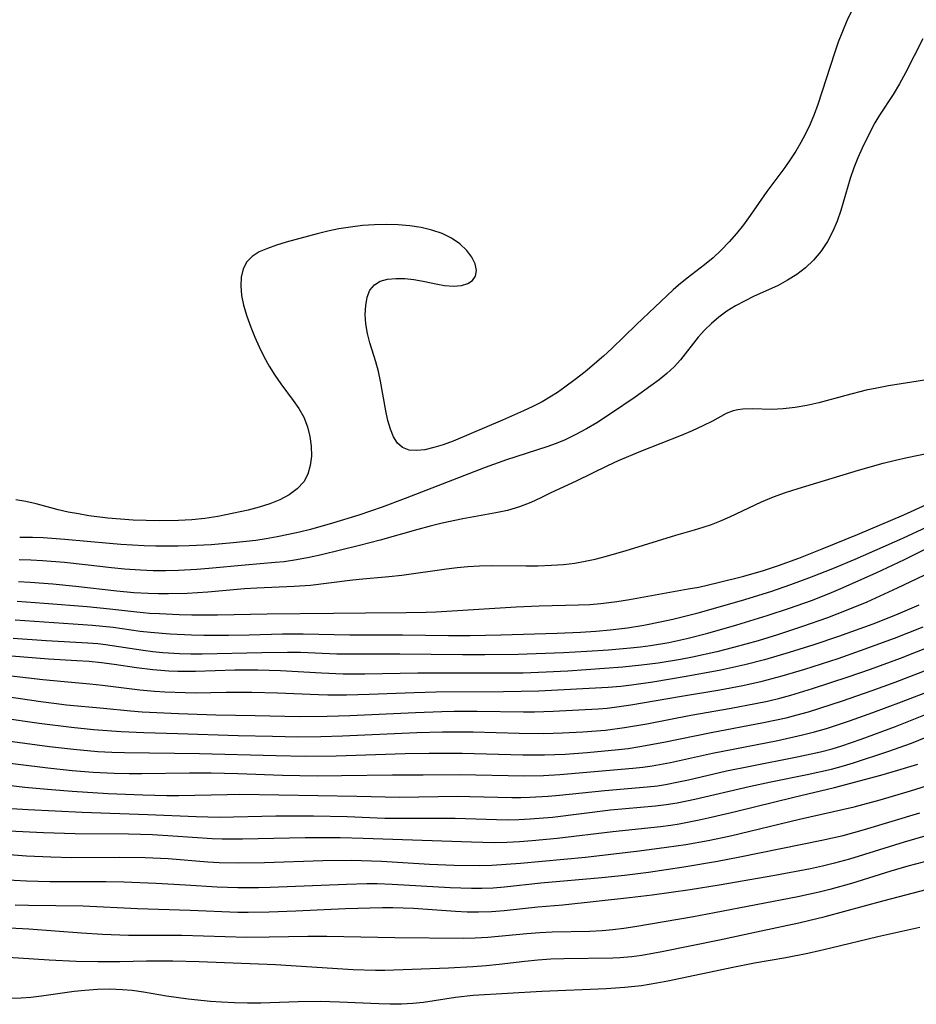
# Model space of a CAD drawing. Extents: x 1630312 to 1638514, y 2830221 to 2838423.
# Drawn here: x 1630652 to 1630786, y 2836411 to 2836558 of the extents above; entities that cross this region are included whole.
import ezdxf

# ---------------------------------------------------------------- set-up
doc = ezdxf.new("R2010")
doc.units = 0

msp = doc.modelspace()

# ---------------------------------------------------------------- linework, layer by layer
at = {"layer": 'WIL_043_Contours', "color": 0}
for points in [[(1630776.2, 2836559.13, 164), (1630775.4, 2836557.49, 164), (1630774.73, 2836555.92, 164), (1630774.12, 2836554.32, 164), (1630773.54, 2836552.69, 164), (1630771.06, 2836545.03, 164), (1630770.51, 2836543.55, 164), (1630769.91, 2836542.1, 164), (1630769.25, 2836540.68, 164), (1630768.56, 2836539.37, 164), (1630767.81, 2836538.1, 164), (1630767.01, 2836536.88, 164), (1630766.14, 2836535.66, 164), (1630763.47, 2836532.08, 164), (1630761.01, 2836528.48, 164), (1630760.01, 2836527.13, 164), (1630758.96, 2836525.82, 164), (1630757.85, 2836524.56, 164), (1630756.69, 2836523.35, 164), (1630755.48, 2836522.21, 164), (1630754.22, 2836521.16, 164), (1630751.62, 2836519.16, 164), (1630750.34, 2836518.14, 164), (1630749.52, 2836517.43, 164), (1630744.08, 2836512.27, 164), (1630740.42, 2836508.7, 164), (1630739.18, 2836507.56, 164), (1630736.43, 2836505.24, 164), (1630734.94, 2836504.07, 164), (1630733.41, 2836502.93, 164), (1630732.31, 2836502.16, 164), (1630731.18, 2836501.43, 164), (1630730.01, 2836500.75, 164), (1630728.66, 2836500.05, 164), (1630727.26, 2836499.4, 164), (1630724.12, 2836498.03, 164), (1630716.76, 2836494.9, 164), (1630715.31, 2836494.36, 164), (1630713.91, 2836493.92, 164), (1630712.58, 2836493.61, 164), (1630711.33, 2836493.48, 164), (1630710.21, 2836493.56, 164), (1630709.25, 2836493.92, 164), (1630708.5, 2836494.6, 164), (1630707.9, 2836495.55, 164), (1630707.43, 2836496.7, 164), (1630707.05, 2836497.99, 164), (1630706.73, 2836499.39, 164), (1630705.95, 2836503.81, 164), (1630705.64, 2836505.28, 164), (1630705.24, 2836506.73, 164), (1630704.37, 2836509.55, 164), (1630704.02, 2836510.94, 164), (1630703.78, 2836512.38, 164), (1630703.69, 2836513.78, 164), (1630703.75, 2836515.11, 164), (1630703.98, 2836516.32, 164), (1630704.39, 2836517.36, 164), (1630705.04, 2836518.18, 164), (1630705.92, 2836518.71, 164), (1630707.01, 2836519.01, 164), (1630708.24, 2836519.13, 164), (1630709.56, 2836519.11, 164), (1630710.93, 2836518.97, 164), (1630712.31, 2836518.74, 164), (1630714.45, 2836518.28, 164), (1630715.48, 2836518.09, 164), (1630716.82, 2836517.97, 164), (1630718.04, 2836518.06, 164), (1630718.95, 2836518.36, 164), (1630719.67, 2836518.83, 164), (1630720.12, 2836519.47, 164), (1630720.25, 2836520.33, 164), (1630720.05, 2836521.3, 164), (1630719.56, 2836522.31, 164), (1630718.81, 2836523.31, 164), (1630717.78, 2836524.26, 164), (1630716.55, 2836525.11, 164), (1630715.14, 2836525.81, 164), (1630713.62, 2836526.33, 164), (1630712.01, 2836526.7, 164), (1630710.32, 2836526.96, 164), (1630708.58, 2836527.12, 164), (1630706.81, 2836527.17, 164), (1630705.04, 2836527.13, 164), (1630703.26, 2836527, 164), (1630701.49, 2836526.79, 164), (1630699.73, 2836526.51, 164), (1630698.12, 2836526.16, 164), (1630696.53, 2836525.77, 164), (1630691.92, 2836524.52, 164), (1630690.47, 2836524.09, 164), (1630689.11, 2836523.61, 164), (1630687.88, 2836523.07, 164), (1630686.84, 2836522.41, 164), (1630686.03, 2836521.59, 164), (1630685.49, 2836520.55, 164), (1630685.21, 2836519.34, 164), (1630685.15, 2836518.02, 164), (1630685.27, 2836516.6, 164), (1630685.55, 2836515.14, 164), (1630686.03, 2836513.51, 164), (1630686.64, 2836511.85, 164), (1630687.24, 2836510.39, 164), (1630687.89, 2836508.93, 164), (1630688.6, 2836507.49, 164), (1630689.37, 2836506.08, 164), (1630690.21, 2836504.73, 164), (1630691.12, 2836503.44, 164), (1630692.97, 2836500.97, 164), (1630693.81, 2836499.74, 164), (1630694.53, 2836498.46, 164), (1630695.09, 2836497.04, 164), (1630695.45, 2836495.59, 164), (1630695.65, 2836494.12, 164), (1630695.67, 2836492.67, 164), (1630695.5, 2836491.28, 164), (1630695.13, 2836489.98, 164), (1630694.52, 2836488.82, 164), (1630693.57, 2836487.77, 164), (1630692.37, 2836486.9, 164), (1630690.99, 2836486.16, 164), (1630689.47, 2836485.55, 164), (1630687.9, 2836485.05, 164), (1630686.27, 2836484.62, 164), (1630682.92, 2836483.89, 164), (1630681.72, 2836483.66, 164), (1630679.8, 2836483.37, 164), (1630677.85, 2836483.17, 164), (1630675.87, 2836483.06, 164), (1630672.98, 2836483.01, 164), (1630671.06, 2836483.05, 164), (1630669.15, 2836483.13, 164), (1630667.24, 2836483.25, 164), (1630665.35, 2836483.42, 164), (1630662.53, 2836483.78, 164), (1630660.97, 2836484.04, 164), (1630659.44, 2836484.33, 164), (1630657.95, 2836484.67, 164), (1630654.69, 2836485.53, 164), (1630653.14, 2836485.91, 164), (1630651.66, 2836486.16, 164)], [(1630786.7, 2836554.82, 166), (1630784.11, 2836549.76, 166), (1630783.22, 2836548.11, 166), (1630782.27, 2836546.52, 166), (1630780.25, 2836543.45, 166), (1630779.58, 2836542.32, 166), (1630778.35, 2836539.97, 166), (1630777.67, 2836538.53, 166), (1630777.02, 2836537.08, 166), (1630776.44, 2836535.59, 166), (1630775.91, 2836534.01, 166), (1630774.48, 2836529.23, 166), (1630773.94, 2836527.68, 166), (1630773.32, 2836526.18, 166), (1630772.5, 2836524.62, 166), (1630771.53, 2836523.16, 166), (1630770.41, 2836521.83, 166), (1630769.24, 2836520.73, 166), (1630767.95, 2836519.74, 166), (1630766.58, 2836518.86, 166), (1630765.15, 2836518.08, 166), (1630761.51, 2836516.43, 166), (1630760.14, 2836515.76, 166), (1630758.8, 2836515.04, 166), (1630757.52, 2836514.24, 166), (1630756.34, 2836513.38, 166), (1630755.23, 2836512.44, 166), (1630754.2, 2836511.43, 166), (1630753.26, 2836510.36, 166), (1630750.61, 2836507.01, 166), (1630749.67, 2836505.95, 166), (1630748.6, 2836504.95, 166), (1630747.44, 2836504.01, 166), (1630746.23, 2836503.11, 166), (1630743.85, 2836501.45, 166), (1630740.34, 2836499.07, 166), (1630738.15, 2836497.64, 166), (1630736.62, 2836496.72, 166), (1630735.05, 2836495.86, 166), (1630733.44, 2836495.09, 166), (1630732.09, 2836494.54, 166), (1630730.72, 2836494.05, 166), (1630724.72, 2836492.11, 166), (1630721.56, 2836490.99, 166), (1630709.63, 2836486.33, 166), (1630706.2, 2836485.07, 166), (1630702.75, 2836483.87, 166), (1630698.81, 2836482.65, 166), (1630695.54, 2836481.75, 166), (1630693.89, 2836481.34, 166), (1630692.25, 2836480.96, 166), (1630690.59, 2836480.62, 166), (1630688.94, 2836480.33, 166), (1630687.4, 2836480.11, 166), (1630684.02, 2836479.72, 166), (1630680.74, 2836479.46, 166), (1630677.46, 2836479.3, 166), (1630675.81, 2836479.26, 166), (1630672.48, 2836479.26, 166), (1630670.76, 2836479.31, 166), (1630667.31, 2836479.49, 166), (1630665.6, 2836479.62, 166), (1630658.95, 2836480.25, 166), (1630655.73, 2836480.47, 166), (1630654.12, 2836480.53, 166), (1630652.23, 2836480.55, 166)], [(1630786.94, 2836503.95, 168), (1630781.61, 2836503.11, 168), (1630779.84, 2836502.8, 168), (1630778.29, 2836502.47, 168), (1630775.22, 2836501.71, 168), (1630771.22, 2836500.62, 168), (1630769.45, 2836500.21, 168), (1630767.68, 2836499.9, 168), (1630765.93, 2836499.7, 168), (1630764.23, 2836499.61, 168), (1630761.28, 2836499.68, 168), (1630759.9, 2836499.64, 168), (1630759.16, 2836499.55, 168), (1630758.45, 2836499.39, 168), (1630757.42, 2836498.99, 168), (1630755.37, 2836497.88, 168), (1630753.93, 2836497.15, 168), (1630752.37, 2836496.44, 168), (1630750.73, 2836495.75, 168), (1630744.66, 2836493.36, 168), (1630741.36, 2836491.95, 168), (1630739.73, 2836491.19, 168), (1630735.08, 2836488.91, 168), (1630731.33, 2836487.18, 168), (1630729.84, 2836486.46, 168), (1630728.35, 2836485.77, 168), (1630726.64, 2836485.11, 168), (1630724.87, 2836484.58, 168), (1630723.12, 2836484.19, 168), (1630718.23, 2836483.31, 168), (1630715.13, 2836482.66, 168), (1630713.35, 2836482.24, 168), (1630711.49, 2836481.75, 168), (1630705.91, 2836480.16, 168), (1630702.82, 2836479.34, 168), (1630697.18, 2836477.94, 168), (1630695.32, 2836477.54, 168), (1630693.47, 2836477.2, 168), (1630691.6, 2836476.93, 168), (1630690.26, 2836476.79, 168), (1630685.78, 2836476.42, 168), (1630680.41, 2836475.9, 168), (1630678.62, 2836475.75, 168), (1630675.87, 2836475.61, 168), (1630673.98, 2836475.58, 168), (1630672.1, 2836475.59, 168), (1630670.21, 2836475.65, 168), (1630667.85, 2836475.81, 168), (1630665.9, 2836476.01, 168), (1630662, 2836476.48, 168), (1630658.9, 2836476.82, 168), (1630655.62, 2836477.08, 168), (1630653.89, 2836477.18, 168), (1630652.15, 2836477.22, 168)], [(1630652.07, 2836473.98, 170), (1630653.78, 2836473.89, 170), (1630657.19, 2836473.62, 170), (1630660.6, 2836473.27, 170), (1630666.68, 2836472.58, 170), (1630669.23, 2836472.35, 170), (1630671.36, 2836472.24, 170), (1630672.88, 2836472.2, 170), (1630674.4, 2836472.19, 170), (1630677.17, 2836472.25, 170), (1630680.26, 2836472.44, 170), (1630685.72, 2836472.92, 170), (1630687.54, 2836473.04, 170), (1630693.08, 2836473.27, 170), (1630695.51, 2836473.46, 170), (1630701.4, 2836474.2, 170), (1630702.77, 2836474.34, 170), (1630707.22, 2836474.71, 170), (1630709.12, 2836474.92, 170), (1630715.78, 2836475.89, 170), (1630717.36, 2836476.09, 170), (1630718.95, 2836476.24, 170), (1630720.68, 2836476.33, 170), (1630722.42, 2836476.35, 170), (1630727.63, 2836476.31, 170), (1630729.36, 2836476.33, 170), (1630731.43, 2836476.4, 170), (1630733.18, 2836476.53, 170), (1630734.9, 2836476.73, 170), (1630736.41, 2836476.99, 170), (1630737.9, 2836477.33, 170), (1630739.39, 2836477.71, 170), (1630742.39, 2836478.56, 170), (1630749.93, 2836480.87, 170), (1630752.71, 2836481.67, 170), (1630753.98, 2836482.06, 170), (1630755.23, 2836482.49, 170), (1630756.46, 2836482.97, 170), (1630757.97, 2836483.63, 170), (1630762.68, 2836485.87, 170), (1630764.46, 2836486.6, 170), (1630766.27, 2836487.25, 170), (1630768.12, 2836487.86, 170), (1630777.15, 2836490.57, 170), (1630780.79, 2836491.6, 170), (1630782.62, 2836492.06, 170), (1630784.39, 2836492.45, 170), (1630789.66, 2836493.53, 170)], [(1630651.86, 2836471.03, 172), (1630655.87, 2836470.76, 172), (1630662.29, 2836470.24, 172), (1630665.63, 2836469.92, 172), (1630669.69, 2836469.46, 172), (1630671.58, 2836469.29, 172), (1630673.04, 2836469.2, 172), (1630675.96, 2836469.08, 172), (1630677.86, 2836469.04, 172), (1630681.67, 2836469.03, 172), (1630689.1, 2836469.19, 172), (1630698.96, 2836469.25, 172), (1630703.72, 2836469.34, 172), (1630709.8, 2836469.37, 172), (1630712.75, 2836469.42, 172), (1630714.23, 2836469.48, 172), (1630726.18, 2836470.2, 172), (1630729.56, 2836470.35, 172), (1630735.46, 2836470.49, 172), (1630737.11, 2836470.58, 172), (1630738.75, 2836470.72, 172), (1630741.14, 2836471.02, 172), (1630743.03, 2836471.32, 172), (1630751.79, 2836472.87, 172), (1630753.33, 2836473.16, 172), (1630756.22, 2836473.81, 172), (1630760.04, 2836474.78, 172), (1630762.96, 2836475.64, 172), (1630765.22, 2836476.38, 172), (1630768.23, 2836477.47, 172), (1630771.74, 2836478.84, 172), (1630776.96, 2836480.99, 172), (1630783.87, 2836483.93, 172), (1630787.25, 2836485.46, 172)], [(1630651.57, 2836468.27, 174), (1630663.08, 2836467.49, 174), (1630666.15, 2836467.16, 174), (1630670.15, 2836466.6, 174), (1630671.73, 2836466.42, 174), (1630674.65, 2836466.18, 174), (1630677.82, 2836466.04, 174), (1630679.64, 2836466, 174), (1630683.3, 2836465.98, 174), (1630686.39, 2836466.03, 174), (1630691.36, 2836466.17, 174), (1630694.42, 2836466.21, 174), (1630701.37, 2836466.05, 174), (1630709.24, 2836466.05, 174), (1630716.1, 2836465.93, 174), (1630719.32, 2836465.92, 174), (1630723.88, 2836466.02, 174), (1630732.27, 2836466.3, 174), (1630735.73, 2836466.45, 174), (1630738.03, 2836466.59, 174), (1630740.17, 2836466.78, 174), (1630742.74, 2836467.09, 174), (1630745.14, 2836467.48, 174), (1630747.82, 2836468.01, 174), (1630749.47, 2836468.36, 174), (1630753.26, 2836469.32, 174), (1630759.73, 2836471.16, 174), (1630764.08, 2836472.51, 174), (1630767.06, 2836473.52, 174), (1630770.14, 2836474.66, 174), (1630773.29, 2836475.92, 174), (1630776.61, 2836477.32, 174), (1630783.75, 2836480.45, 174), (1630787.35, 2836482.12, 174)], [(1630651.28, 2836465.54, 176), (1630656.16, 2836465.18, 176), (1630662.38, 2836464.84, 176), (1630663.85, 2836464.73, 176), (1630665.03, 2836464.6, 176), (1630670.6, 2836463.75, 176), (1630672.07, 2836463.57, 176), (1630673.55, 2836463.42, 176), (1630676.02, 2836463.27, 176), (1630677.71, 2836463.21, 176), (1630679.39, 2836463.2, 176), (1630688.29, 2836463.43, 176), (1630692.11, 2836463.47, 176), (1630694.04, 2836463.44, 176), (1630699.47, 2836463.23, 176), (1630702.12, 2836463.19, 176), (1630708.81, 2836463.22, 176), (1630718.17, 2836463.1, 176), (1630721.48, 2836463.09, 176), (1630726.43, 2836463.16, 176), (1630733.2, 2836463.4, 176), (1630736.68, 2836463.59, 176), (1630739.92, 2836463.81, 176), (1630743.16, 2836464.09, 176), (1630744.66, 2836464.25, 176), (1630746.16, 2836464.45, 176), (1630748.87, 2836464.9, 176), (1630751.56, 2836465.49, 176), (1630754.68, 2836466.3, 176), (1630759, 2836467.52, 176), (1630763.53, 2836468.91, 176), (1630766.85, 2836469.99, 176), (1630770.13, 2836471.16, 176), (1630772.75, 2836472.18, 176), (1630774.51, 2836472.92, 176), (1630779.74, 2836475.25, 176), (1630784, 2836477.25, 176), (1630787.17, 2836478.85, 176)], [(1630786.85, 2836474.89, 178), (1630782.89, 2836472.98, 178), (1630778.36, 2836470.92, 178), (1630775.31, 2836469.64, 178), (1630772.51, 2836468.56, 178), (1630768.81, 2836467.26, 178), (1630765.09, 2836466.05, 178), (1630762.19, 2836465.16, 178), (1630758.52, 2836464.13, 178), (1630756.05, 2836463.5, 178), (1630752.43, 2836462.72, 178), (1630750.6, 2836462.38, 178), (1630747.3, 2836461.84, 178), (1630744.82, 2836461.51, 178), (1630742.03, 2836461.24, 178), (1630733.85, 2836460.65, 178), (1630730.64, 2836460.47, 178), (1630727.19, 2836460.35, 178), (1630723.63, 2836460.31, 178), (1630711.52, 2836460.34, 178), (1630703.63, 2836460.19, 178), (1630700.4, 2836460.2, 178), (1630697.15, 2836460.32, 178), (1630691.05, 2836460.68, 178), (1630687.71, 2836460.77, 178), (1630684.28, 2836460.76, 178), (1630678.42, 2836460.58, 178), (1630675.78, 2836460.56, 178), (1630674.44, 2836460.61, 178), (1630672.05, 2836460.8, 178), (1630669.6, 2836461.11, 178), (1630666.3, 2836461.63, 178), (1630664.4, 2836461.88, 178), (1630662.57, 2836462.06, 178), (1630660.74, 2836462.18, 178), (1630656.51, 2836462.4, 178), (1630651, 2836462.84, 178)], [(1630786.13, 2836470.48, 180), (1630782.63, 2836468.98, 180), (1630779.26, 2836467.65, 180), (1630774.15, 2836465.79, 180), (1630770.5, 2836464.57, 180), (1630766.82, 2836463.41, 180), (1630763.12, 2836462.33, 180), (1630760.21, 2836461.57, 180), (1630756.63, 2836460.79, 180), (1630751.49, 2836459.81, 180), (1630746.5, 2836458.97, 180), (1630743.33, 2836458.52, 180), (1630741.75, 2836458.34, 180), (1630739.87, 2836458.2, 180), (1630729.53, 2836457.65, 180), (1630724.26, 2836457.56, 180), (1630714.23, 2836457.5, 180), (1630710.98, 2836457.41, 180), (1630704.28, 2836457.16, 180), (1630700.89, 2836457.07, 180), (1630698.1, 2836457.06, 180), (1630696.7, 2836457.08, 180), (1630690.62, 2836457.34, 180), (1630686.79, 2836457.45, 180), (1630682.98, 2836457.46, 180), (1630678.4, 2836457.36, 180), (1630676.89, 2836457.38, 180), (1630673.85, 2836457.5, 180), (1630672.32, 2836457.61, 180), (1630670.11, 2836457.81, 180), (1630664.56, 2836458.51, 180), (1630662.66, 2836458.7, 180), (1630658.83, 2836459.02, 180), (1630655.66, 2836459.32, 180), (1630649.22, 2836460.1, 180)], [(1630648.24, 2836457.14, 182), (1630655.39, 2836456.09, 182), (1630657.3, 2836455.84, 182), (1630659.22, 2836455.63, 182), (1630664.72, 2836455.13, 182), (1630668.73, 2836454.72, 182), (1630670.49, 2836454.58, 182), (1630675.88, 2836454.31, 182), (1630681.42, 2836454.11, 182), (1630687.28, 2836454.03, 182), (1630693.9, 2836453.89, 182), (1630697.99, 2836453.92, 182), (1630701.39, 2836454.02, 182), (1630711.18, 2836454.46, 182), (1630715.1, 2836454.61, 182), (1630716.94, 2836454.65, 182), (1630720.37, 2836454.66, 182), (1630727.24, 2836454.57, 182), (1630728.91, 2836454.57, 182), (1630731.65, 2836454.65, 182), (1630738.35, 2836455.01, 182), (1630739.69, 2836455.13, 182), (1630741.47, 2836455.34, 182), (1630743.24, 2836455.59, 182), (1630750.77, 2836456.9, 182), (1630756.47, 2836457.85, 182), (1630759.89, 2836458.48, 182), (1630762.79, 2836459.12, 182), (1630765.77, 2836459.93, 182), (1630769.12, 2836460.93, 182), (1630774.11, 2836462.53, 182), (1630777.45, 2836463.68, 182), (1630782.48, 2836465.52, 182), (1630786.78, 2836467.23, 182)], [(1630649.63, 2836453.69, 184), (1630655.12, 2836452.86, 184), (1630659.93, 2836452.26, 184), (1630663.21, 2836451.96, 184), (1630667.33, 2836451.64, 184), (1630670.7, 2836451.48, 184), (1630675.77, 2836451.35, 184), (1630684.76, 2836451.06, 184), (1630689.88, 2836450.92, 184), (1630693.66, 2836450.86, 184), (1630697.08, 2836450.89, 184), (1630700.29, 2836450.98, 184), (1630711.39, 2836451.48, 184), (1630715.18, 2836451.59, 184), (1630717.27, 2836451.61, 184), (1630719.73, 2836451.58, 184), (1630726.58, 2836451.38, 184), (1630730.28, 2836451.35, 184), (1630733.07, 2836451.42, 184), (1630736.08, 2836451.57, 184), (1630739.46, 2836451.86, 184), (1630742.3, 2836452.23, 184), (1630745.63, 2836452.8, 184), (1630752.18, 2836454.07, 184), (1630758.19, 2836455.11, 184), (1630761.81, 2836455.79, 184), (1630763.6, 2836456.18, 184), (1630765.39, 2836456.62, 184), (1630767.03, 2836457.06, 184), (1630770.28, 2836458.05, 184), (1630775.61, 2836459.8, 184), (1630778.89, 2836460.93, 184), (1630783.37, 2836462.56, 184), (1630788.13, 2836464.43, 184)], [(1630649.35, 2836450.41, 186), (1630656.65, 2836449.41, 186), (1630660.26, 2836449, 186), (1630663.88, 2836448.68, 186), (1630665.93, 2836448.56, 186), (1630667.85, 2836448.49, 186), (1630679.02, 2836448.38, 186), (1630690.37, 2836448.04, 186), (1630694.81, 2836447.96, 186), (1630699.34, 2836448.01, 186), (1630709.61, 2836448.36, 186), (1630713.2, 2836448.42, 186), (1630718.14, 2836448.43, 186), (1630727.13, 2836448.17, 186), (1630730.39, 2836448.16, 186), (1630733.43, 2836448.28, 186), (1630736.71, 2836448.52, 186), (1630741.4, 2836448.97, 186), (1630742.82, 2836449.13, 186), (1630744.59, 2836449.39, 186), (1630748.12, 2836450.03, 186), (1630755.17, 2836451.5, 186), (1630763, 2836452.96, 186), (1630766.34, 2836453.68, 186), (1630767.99, 2836454.1, 186), (1630769.7, 2836454.59, 186), (1630771.39, 2836455.11, 186), (1630774.76, 2836456.23, 186), (1630779.01, 2836457.7, 186), (1630782.59, 2836458.99, 186), (1630787.62, 2836460.91, 186)], [(1630647.94, 2836447.25, 188), (1630656.4, 2836446.21, 188), (1630660.05, 2836445.83, 188), (1630663.16, 2836445.58, 188), (1630666.29, 2836445.43, 188), (1630668.52, 2836445.39, 188), (1630670.4, 2836445.39, 188), (1630677.51, 2836445.48, 188), (1630680.76, 2836445.46, 188), (1630684.72, 2836445.36, 188), (1630691.38, 2836445.13, 188), (1630696.55, 2836445.04, 188), (1630700.14, 2836445.06, 188), (1630707.72, 2836445.17, 188), (1630712.29, 2836445.18, 188), (1630717.79, 2836445.23, 188), (1630727.36, 2836445.04, 188), (1630730.24, 2836445.1, 188), (1630732.66, 2836445.24, 188), (1630743.51, 2836446.17, 188), (1630745.01, 2836446.33, 188), (1630746.39, 2836446.53, 188), (1630749.13, 2836447.03, 188), (1630755.37, 2836448.42, 188), (1630765.11, 2836450.32, 188), (1630768.78, 2836451.12, 188), (1630770.59, 2836451.59, 188), (1630772.34, 2836452.1, 188), (1630775.8, 2836453.23, 188), (1630779.24, 2836454.46, 188), (1630783.51, 2836456.05, 188), (1630788.42, 2836457.95, 188)], [(1630646.36, 2836444.12, 190), (1630653, 2836443.36, 190), (1630656.39, 2836443.04, 190), (1630660.07, 2836442.74, 190), (1630665.43, 2836442.41, 190), (1630670.57, 2836442.2, 190), (1630674.14, 2836442.12, 190), (1630675.92, 2836442.11, 190), (1630683.12, 2836442.27, 190), (1630685.02, 2836442.28, 190), (1630702.42, 2836442.01, 190), (1630708.78, 2836441.86, 190), (1630717.42, 2836442, 190), (1630719.24, 2836441.98, 190), (1630725.51, 2836441.81, 190), (1630726.83, 2836441.81, 190), (1630728.19, 2836441.84, 190), (1630730.92, 2836442, 190), (1630732.6, 2836442.16, 190), (1630739.35, 2836442.87, 190), (1630745.65, 2836443.39, 190), (1630747.18, 2836443.56, 190), (1630748.39, 2836443.75, 190), (1630750.1, 2836444.07, 190), (1630751.82, 2836444.44, 190), (1630757.49, 2836445.77, 190), (1630760.99, 2836446.49, 190), (1630767.99, 2836447.85, 190), (1630771.47, 2836448.63, 190), (1630773.19, 2836449.08, 190), (1630774.65, 2836449.51, 190), (1630777.54, 2836450.48, 190), (1630782.64, 2836452.39, 190), (1630787.61, 2836454.37, 190)], [(1630650.1, 2836440.24, 192), (1630653.5, 2836440, 192), (1630661.55, 2836439.61, 192), (1630671.29, 2836439.26, 192), (1630678.52, 2836438.96, 192), (1630681.98, 2836438.9, 192), (1630690.36, 2836439.1, 192), (1630695.99, 2836439.1, 192), (1630700.97, 2836438.99, 192), (1630706.58, 2836438.75, 192), (1630708.2, 2836438.72, 192), (1630717.05, 2836438.75, 192), (1630723.25, 2836438.52, 192), (1630724.88, 2836438.49, 192), (1630726.56, 2836438.53, 192), (1630728.24, 2836438.61, 192), (1630731.59, 2836438.9, 192), (1630740.2, 2836439.95, 192), (1630746.88, 2836440.55, 192), (1630748.48, 2836440.75, 192), (1630750.15, 2836441.03, 192), (1630752.74, 2836441.58, 192), (1630760.84, 2836443.47, 192), (1630764.08, 2836444.16, 192), (1630769.5, 2836445.24, 192), (1630773.09, 2836446.04, 192), (1630774.87, 2836446.51, 192), (1630776.36, 2836446.95, 192), (1630781.5, 2836448.67, 192), (1630785.02, 2836449.92, 192), (1630788.52, 2836451.34, 192)], [(1630650.62, 2836436.83, 194), (1630655.77, 2836436.6, 194), (1630660.48, 2836436.45, 194), (1630668.42, 2836436.37, 194), (1630671.99, 2836436.28, 194), (1630675.04, 2836436.12, 194), (1630680.87, 2836435.7, 194), (1630682.38, 2836435.65, 194), (1630685.42, 2836435.64, 194), (1630694.76, 2836435.86, 194), (1630699.93, 2836435.85, 194), (1630703.38, 2836435.76, 194), (1630719.52, 2836435.18, 194), (1630722.9, 2836435.11, 194), (1630724.78, 2836435.15, 194), (1630726.66, 2836435.25, 194), (1630728.53, 2836435.39, 194), (1630732.28, 2836435.77, 194), (1630740.55, 2836436.75, 194), (1630747.66, 2836437.5, 194), (1630749.18, 2836437.7, 194), (1630750.43, 2836437.89, 194), (1630753.41, 2836438.47, 194), (1630755.21, 2836438.86, 194), (1630758.82, 2836439.7, 194), (1630767.48, 2836441.85, 194), (1630773.56, 2836443.32, 194), (1630780.46, 2836445.15, 194), (1630782.97, 2836445.86, 194), (1630785.97, 2836446.78, 194)], [(1630646.08, 2836433.67, 196), (1630653.26, 2836433.12, 196), (1630656.86, 2836432.95, 196), (1630660.01, 2836432.89, 196), (1630667.04, 2836432.92, 196), (1630670.91, 2836432.89, 196), (1630674.35, 2836432.74, 196), (1630680.26, 2836432.24, 196), (1630681.92, 2836432.14, 196), (1630684.74, 2836432.06, 196), (1630688.68, 2836432.1, 196), (1630697.36, 2836432.4, 196), (1630701.61, 2836432.46, 196), (1630703.11, 2836432.44, 196), (1630706.1, 2836432.33, 196), (1630713.24, 2836431.88, 196), (1630716.94, 2836431.71, 196), (1630720.63, 2836431.66, 196), (1630722.54, 2836431.72, 196), (1630726.78, 2836432.01, 196), (1630736.48, 2836432.94, 196), (1630744.49, 2836433.88, 196), (1630748.52, 2836434.39, 196), (1630751.4, 2836434.82, 196), (1630754.75, 2836435.42, 196), (1630758.06, 2836436.12, 196), (1630768.36, 2836438.56, 196), (1630776.49, 2836440.44, 196), (1630780.33, 2836441.48, 196), (1630784.87, 2836442.8, 196), (1630788.18, 2836443.85, 196)], [(1630649.56, 2836429.59, 198), (1630653.23, 2836429.37, 198), (1630656.73, 2836429.29, 198), (1630665.07, 2836429.3, 198), (1630667.73, 2836429.26, 198), (1630672.54, 2836429.06, 198), (1630676.92, 2836428.81, 198), (1630681.64, 2836428.5, 198), (1630684.69, 2836428.38, 198), (1630687.81, 2836428.39, 198), (1630689.54, 2836428.44, 198), (1630700.88, 2836428.92, 198), (1630703.94, 2836428.99, 198), (1630705.47, 2836428.99, 198), (1630707.67, 2836428.92, 198), (1630716.34, 2836428.39, 198), (1630719.52, 2836428.28, 198), (1630721.03, 2836428.29, 198), (1630722.72, 2836428.37, 198), (1630724.42, 2836428.51, 198), (1630729.84, 2836429.08, 198), (1630738.9, 2836429.87, 198), (1630742.27, 2836430.23, 198), (1630745.87, 2836430.7, 198), (1630751.12, 2836431.48, 198), (1630756.14, 2836432.34, 198), (1630759.48, 2836432.97, 198), (1630771.65, 2836435.43, 198), (1630774.82, 2836436.17, 198), (1630778.03, 2836437.05, 198), (1630786.27, 2836439.53, 198)], [(1630793.18, 2836437.84, 200), (1630783.94, 2836435.13, 200), (1630775.79, 2836432.63, 200), (1630773.54, 2836432.01, 200), (1630771.77, 2836431.58, 200), (1630770, 2836431.19, 200), (1630764.65, 2836430.17, 200), (1630756.36, 2836428.75, 200), (1630752.05, 2836428.05, 200), (1630746.42, 2836427.26, 200), (1630743.02, 2836426.85, 200), (1630733.1, 2836425.79, 200), (1630729.39, 2836425.46, 200), (1630724.38, 2836424.94, 200), (1630722.46, 2836424.79, 200), (1630720.54, 2836424.71, 200), (1630718.84, 2836424.74, 200), (1630717.14, 2836424.83, 200), (1630710.89, 2836425.25, 200), (1630707.79, 2836425.35, 200), (1630706.24, 2836425.36, 200), (1630704.42, 2836425.34, 200), (1630700.74, 2836425.22, 200), (1630693.37, 2836424.88, 200), (1630689.39, 2836424.73, 200), (1630686.26, 2836424.69, 200), (1630684.69, 2836424.7, 200), (1630677.61, 2836424.99, 200), (1630669.76, 2836425.24, 200), (1630661.7, 2836425.61, 200), (1630653.53, 2836425.71, 200), (1630651.57, 2836425.76, 200)], [(1630787.91, 2836432.49, 202), (1630784.49, 2836431.56, 202), (1630781.95, 2836430.82, 202), (1630776.09, 2836429, 202), (1630772.84, 2836428.08, 202), (1630771.27, 2836427.69, 202), (1630768.09, 2836426.99, 202), (1630755.71, 2836424.61, 202), (1630752.56, 2836424.04, 202), (1630743.8, 2836422.54, 202), (1630742.19, 2836422.29, 202), (1630740.57, 2836422.08, 202), (1630738.96, 2836421.93, 202), (1630737.1, 2836421.83, 202), (1630731.52, 2836421.73, 202), (1630729.66, 2836421.65, 202), (1630727.72, 2836421.51, 202), (1630721.92, 2836420.96, 202), (1630720.03, 2836420.85, 202), (1630718.37, 2836420.82, 202), (1630708.09, 2836420.89, 202), (1630697.96, 2836421.09, 202), (1630695.15, 2836421.08, 202), (1630689.38, 2836420.98, 202), (1630686.07, 2836420.97, 202), (1630676.39, 2836421.23, 202), (1630672.6, 2836421.27, 202), (1630668.42, 2836421.27, 202), (1630664.56, 2836421.41, 202), (1630661.45, 2836421.61, 202), (1630653.59, 2836422.21, 202), (1630648.73, 2836422.42, 202)], [(1630648.19, 2836418.16, 204), (1630656.63, 2836417.62, 204), (1630660.62, 2836417.42, 204), (1630663.87, 2836417.37, 204), (1630667.12, 2836417.39, 204), (1630671.11, 2836417.48, 204), (1630673.07, 2836417.5, 204), (1630675.04, 2836417.48, 204), (1630678.97, 2836417.38, 204), (1630690.34, 2836416.92, 204), (1630701.88, 2836416.19, 204), (1630705.19, 2836416.08, 204), (1630706.62, 2836416.08, 204), (1630716.07, 2836416.42, 204), (1630719.72, 2836416.62, 204), (1630721.67, 2836416.77, 204), (1630723.61, 2836416.97, 204), (1630727.47, 2836417.43, 204), (1630729.4, 2836417.63, 204), (1630731.33, 2836417.77, 204), (1630733.26, 2836417.84, 204), (1630740.56, 2836417.9, 204), (1630741.61, 2836417.95, 204), (1630743.37, 2836418.1, 204), (1630744.88, 2836418.31, 204), (1630747.84, 2836418.85, 204), (1630756.44, 2836420.59, 204), (1630762.65, 2836421.96, 204), (1630768.25, 2836423.15, 204), (1630772.17, 2836424.06, 204), (1630780.95, 2836426.45, 204), (1630798.02, 2836430.95, 204)], [(1630786.24, 2836422.42, 206), (1630779.99, 2836421.07, 206), (1630773.02, 2836419.34, 206), (1630771.31, 2836418.95, 206), (1630769.58, 2836418.58, 206), (1630766.32, 2836417.94, 206), (1630761.65, 2836417.12, 206), (1630758.66, 2836416.55, 206), (1630748.76, 2836414.45, 206), (1630747.12, 2836414.13, 206), (1630744.84, 2836413.76, 206), (1630742.35, 2836413.49, 206), (1630739.56, 2836413.29, 206), (1630729.96, 2836412.89, 206), (1630719.73, 2836412.29, 206), (1630717.1, 2836412.02, 206), (1630712.35, 2836411.28, 206), (1630710.76, 2836411.1, 206), (1630709.08, 2836411.01, 206), (1630707.39, 2836411, 206), (1630705.69, 2836411.05, 206), (1630699.86, 2836411.34, 206), (1630696.98, 2836411.43, 206), (1630693.68, 2836411.39, 206), (1630688.12, 2836411.19, 206), (1630686.17, 2836411.19, 206), (1630684.22, 2836411.23, 206), (1630682.27, 2836411.33, 206), (1630680.62, 2836411.44, 206), (1630677.33, 2836411.77, 206), (1630674.09, 2836412.23, 206), (1630670.69, 2836412.82, 206), (1630669, 2836413.06, 206), (1630667.52, 2836413.18, 206), (1630665.66, 2836413.24, 206), (1630663.8, 2836413.21, 206), (1630661.94, 2836413.08, 206), (1630660.33, 2836412.9, 206), (1630655.5, 2836412.19, 206), (1630653.88, 2836412.01, 206), (1630652.44, 2836411.91, 206), (1630651, 2836411.86, 206)]]:
    msp.add_polyline3d(points, dxfattribs=at)

doc.saveas('drawing.dxf')
